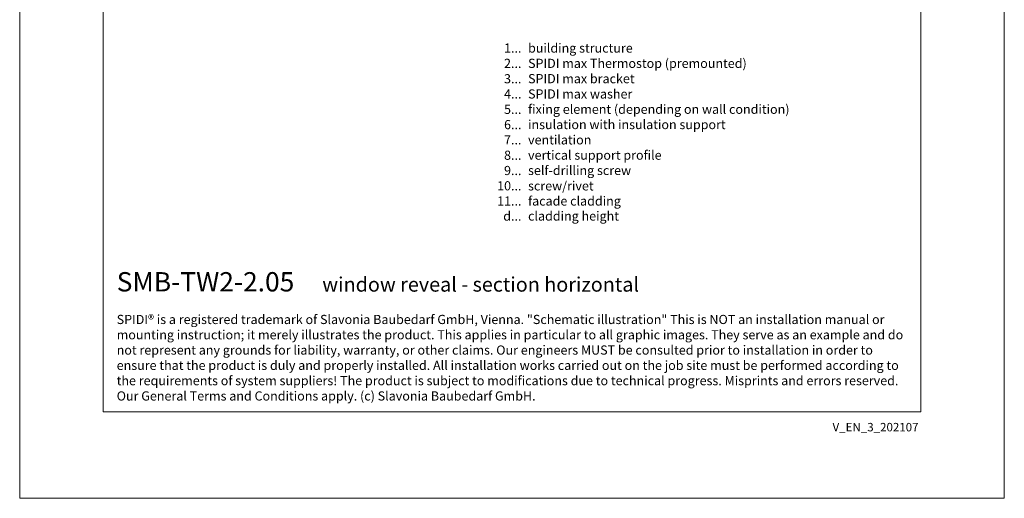
# Model space of a CAD drawing. Units: millimetres. Extents: x -1685 to 11423, y 4 to 6486.
# Drawn here: x 7602 to 8084, y 4 to 239 of the extents above; entities that cross this region are included whole.
import ezdxf

# ---------------------------------------------------------------- set-up
doc = ezdxf.new("R2010")
doc.units = ezdxf.units.MM
doc.layers.get('Defpoints').update_dxf_attribs({"lineweight": 5})
doc.layers.add('Blattrahmen_innen', color=251, linetype='Continuous', lineweight=5, true_color=0x696969)
doc.layers.add('Legende_EN', color=251, linetype='Continuous', lineweight=5)
doc.layers.add('Text_EN', color=7, linetype='Continuous')
doc.styles.get("Standard").update_dxf_attribs({"font": 'arial.ttf'})
doc.styles.add('Text-H1.9', font='arial.ttf', dxfattribs={"height": 1.9})
doc.styles.add('Text-H3', font='arial.ttf', dxfattribs={"height": 3})
doc.styles.add('Text-H5', font='arial.ttf', dxfattribs={"height": 5})

msp = doc.modelspace()

# ---------------------------------------------------------------- linework, layer by layer
at = {"layer": 'Blattrahmen_innen'}
msp.add_lwpolyline([(7642.43, 46.927), (8043.114, 46.927), (8043.114, 589.568), (7642.43, 589.568)], close=True, dxfattribs=at)
at = {"layer": 'Defpoints'}
msp.add_lwpolyline([(7601.546, 686.781), (8083.998, 686.781), (8083.998, 4.455), (7601.546, 4.455)], close=True, dxfattribs=at)

# ---------------------------------------------------------------- texts
at = {"layer": 'Legende_EN', "char_height": 4.5, "style": 'Text-H3'}
for s, width, insert, attachment_point in [('1...', 4.29894, (7847.407, 225.242), 6), ('building structure', 131.9912, (7850.643, 227.501), 1), ('2...', 4.29894, (7847.407, 217.742), 6), ('SPIDI max Thermostop (premounted)', 131.9912, (7850.643, 220.001), 1), ('3...', 4.29894, (7847.407, 210.202), 6), ('SPIDI max bracket', 131.9912, (7850.643, 212.501), 1), ('4...', 4.29894, (7847.407, 202.751), 6), ('SPIDI max washer', 131.9912, (7850.643, 205.001), 1), ('fixing element (depending on wall condition)', 155.44311, (7850.643, 197.501), 1), ('5...', 4.29894, (7847.407, 195.213), 6), ('6...', 4.29894, (7847.407, 187.704), 6), ('insulation with insulation support', 131.9912, (7850.643, 190.001), 1), ('7...', 4.29894, (7847.407, 180.251), 6), ('ventilation', 131.9912, (7850.643, 182.501), 1), ('8...', 4.29894, (7847.407, 172.704), 6), ('vertical support profile', 131.9912, (7850.643, 175.001), 1), ('9...', 4.29894, (7847.407, 165.204), 6), ('self-drilling screw', 131.9912, (7850.643, 167.501), 1), ('10...', 4.29894, (7847.407, 157.704), 6), ('screw/rivet', 131.9912, (7850.643, 159.924), 1), ('11...', 4.29894, (7847.407, 150.242), 6), ('facade cladding', 131.9912, (7850.643, 152.501), 1), ('d...', 4.29894, (7847.407, 142.846), 6), ('cladding height', 131.9912, (7850.643, 145.133), 1)]:
    msp.add_mtext_dynamic_manual_height_columns(s, width=width, gutter_width=1, heights=[0], dxfattribs=dict(at, insert=insert, attachment_point=attachment_point))
at = {"layer": 'Text_EN'}
for s, width, insert, char_height, attachment_point, style in [('{\\fArial|b1|i0|c0|p34;SMB-TW2-2.05}', 78.12664, (7649.07, 105.894), 9.47379, 7, 'Text-H5'), ('window reveal - section horizontal', 200.13481, (7749.805, 105.807), 7.10534, 7, 'Text-H5'), ('SPIDI® is a registered trademark of Slavonia Baubedarf GmbH, Vienna. "Schematic illustration" This is NOT an installation manual or mounting instruction; it merely illustrates the product. This applies in particular to all graphic images. They serve as an example and do not represent any grounds for liability, warranty, or other claims. Our engineers MUST be consulted prior to installation in order to ensure that the product is duly and properly installed. All installation works carried out on the job site must be performed according to the requirements of system suppliers! The product is subject to modifications due to technical progress. Misprints and errors reserved. Our General Terms and Conditions apply. (c) Slavonia Baubedarf GmbH.', 388.58619, (7649.07, 94.414), 4.500049, 1, 'Text-H1.9')]:
    msp.add_mtext_dynamic_manual_height_columns(s, width=width, gutter_width=1, heights=[0], dxfattribs=dict(at, insert=insert, char_height=char_height, attachment_point=attachment_point, style=style))
at = {"layer": 'Text_EN', "insert": (8041.96, 41.426), "char_height": 4.14478, "width": 36.42914, "attachment_point": 3, "line_spacing_factor": 0.963855}
msp.add_mtext('V_EN_3_202107', dxfattribs=at)

doc.saveas('drawing.dxf')
